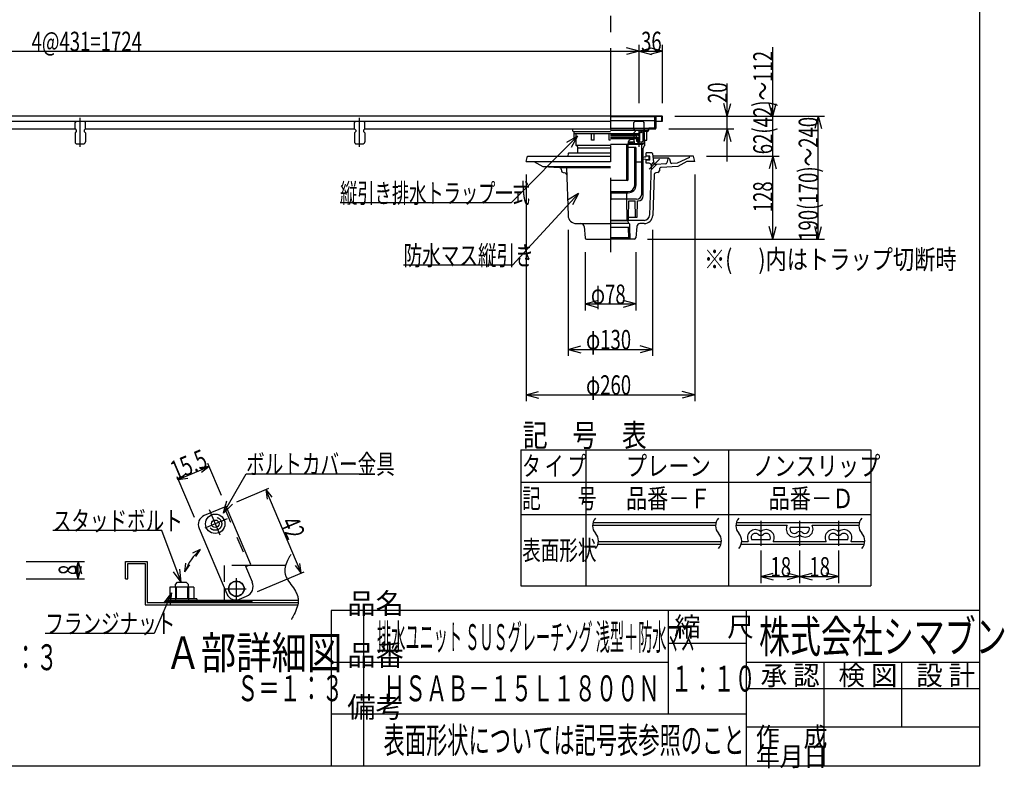
# Model space of a CAD drawing. Extents: x 120 to 2888, y 117 to 1920.
# Drawn here: x 1370 to 2888, y 117 to 1272 of the extents above; entities that cross this region are included whole.
import ezdxf

# ---------------------------------------------------------------- set-up
doc = ezdxf.new("R2010")
doc.units = 0
doc.header["$LTSCALE"] = 10
doc.header["$MEASUREMENT"] = 0
for name, pattern in [('CENTER1', [10, 6.25, -1.25, 1.25, -1.25]), ('CENTER2', [20, 12.5, -2.5, 2.5, -2.5]), ('DASHED2', [5, 2.5, -2.5])]:
    doc.linetypes.add(name, pattern=pattern)
for name, color, linetype in [('_0-0_計極細', 7, 'CONTINUOUS'), ('_0-1_計細線', 7, 'CONTINUOUS'), ('_0-5_寸法線', 7, 'CONTINUOUS'), ('_0-7_枠細線', 7, 'CONTINUOUS'), ('_0-8_枠中線', 7, 'CONTINUOUS'), ('_1-2_極細2', 7, 'CONTINUOUS'), ('_1-3_細線2', 7, 'CONTINUOUS'), ('_1-5_寸法2', 7, 'CONTINUOUS')]:
    doc.layers.add(name, color=color, linetype=linetype)
doc.styles.get("Standard").update_dxf_attribs({"font": 'txt', "bigfont": 'bigfont.shx'})
doc.styles.add('TATEGAKI', font='txt', dxfattribs={"bigfont": 'bigfont.shx'})

msp = doc.modelspace()

# ---------------------------------------------------------------- linework, layer by layer
at = {"layer": '_0-0_計極細', "color": 2, "linetype": 'CENTER2'}
msp.add_line((2281.1, 1627.5), (2281.1, 912.7), dxfattribs=at)
at = {"layer": '_0-0_計極細', "color": 2, "linetype": 'CENTER1'}
for p, q in [((1463.1, 1075.2), (1463.1, 1120.3)), ((1894.1, 1075.2), (1894.1, 1120.3)), ((2340.8, 1040.9), (2356.4, 1056.4))]:
    msp.add_line(p, q, dxfattribs=at)
at = {"layer": '_0-0_計極細', "color": 2, "linetype": 'DASHED2'}
msp.add_line((2325.1, 1075.2), (2325.1, 1120.3), dxfattribs=at)
at = {"layer": '_0-0_計極細', "color": 2, "linetype": 'Continuous'}
for p, q in [((2281.1, 1100.9), (2331.1, 1100.9)), ((2324.6, 1094), (2281.1, 1094)), ((2281.1, 1093.8), (2325.3, 1093.8)), ((2281.3, 1095.9), (2324.3, 1095.9)), ((2281.3, 1094.9), (2324.9, 1094.9)), ((2320.9, 1093.8), (2320.9, 1093.3)), ((2324.5, 1092.3), (2325.3, 1093.8)), ((2324.6, 1094), (2324.6, 1094.9)), ((2325.4, 1098.4), (2327.4, 1098.4)), ((2325.4, 1095.4), (2325.4, 1098.4)), ((2325.4, 1086.1), (2325.4, 1096.7)), ((2326.1, 1085.4), (2326.1, 1096.7)), ((2328.3, 1098.4), (2327.2, 1098.4)), ((2328.3, 1097.7), (2327.2, 1097.7)), ((2331.1, 1100.9), (2337.1, 1101.9)), ((2331.1, 1100.2), (2337.1, 1101.2)), ((2331.1, 1084.9), (2331.1, 1100.2)), ((2337.1, 1099.5), (2331.1, 1098.7)), ((2281.1, 1092.8), (2320.4, 1092.8)), ((2281.1, 1090.5), (2320.4, 1090.5)), ((2281.1, 1089.5), (2324.5, 1089.5)), ((2324.6, 1089.4), (2281.1, 1089.4)), ((2324.6, 1087.9), (2281.1, 1087.9)), ((2281.1, 1079.7), (2306.1, 1079.7)), ((2306.1, 1024.7), (2306.1, 1079.7)), ((2308, 1079.7), (2331.1, 1079.7)), ((2308.1, 1024.7), (2308.1, 1080.9)), ((2308.1, 1080.5), (2329.6, 1080.5)), ((2308.7, 1083.4), (2318.6, 1083.4)), ((2310.9, 1081.7), (2310.9, 1083.4)), ((2310.9, 1081.7), (2315.9, 1081.7)), ((2312.4, 1081.7), (2312.4, 1083.4)), ((2320.4, 1092.8), (2320.9, 1093.3)), ((2320.9, 1092.3), (2320.4, 1092.8)), ((2320.4, 1090.5), (2320.9, 1091)), ((2320.9, 1090), (2320.4, 1090.5)), ((2320.9, 1092.3), (2320.9, 1091)), ((2320.9, 1090), (2320.9, 1089.5)), ((2321.4, 1083.5), (2321.4, 1087.9)), ((2321.4, 1087.4), (2325.4, 1087.4)), ((2323.6, 1083.5), (2321.4, 1083.5)), ((2321.9, 1083.5), (2321.9, 1087.4)), ((2323.3, 1081.4), (2324.1, 1081.4)), ((2323.6, 1082.5), (2323.6, 1083.5)), ((2324.1, 1081.4), (2324.1, 1087.4)), ((2324.1, 1086.1), (2325.4, 1086.1)), ((2324.1, 1085.4), (2326.1, 1085.4)), ((2324.1, 1083.4), (2329.6, 1083.4)), ((2324.5, 1092.3), (2324.5, 1089.5)), ((2324.6, 1087.9), (2324.6, 1089.4)), ((2329.1, 1053.4), (2329.1, 1079.7)), ((2331.1, 1084.9), (2329.6, 1083.4)), ((2329.6, 1080.5), (2329.6, 1083.4)), ((2331.1, 1079.7), (2329.6, 1080.5)), ((2281.1, 1073.2), (2230.6, 1073.2)), ((2319.4, 1074.5), (2308.1, 1074.5)), ((2318.4, 1016.5), (2318.4, 1073.5)), ((2320.4, 1016.5), (2320.4, 1073.5)), ((2320.4, 1052.5), (2328.2, 1052.5)), ((2329.1, 1002.5), (2329.1, 1053.4)), ((2176.7, 1045.1), (2281.1, 1045.1)), ((2320.4, 1016.5), (2320.4, 1043.5)), ((2307.1, 1023.7), (2281.1, 1023.7)), ((2308.1, 1024.6), (2308.1, 1024.6)), ((2281.1, 1006.5), (2308.4, 1006.5)), ((2281.1, 1004.5), (2282, 1004.5)), ((2282.1, 995), (2282, 1004.5)), ((2282, 1004.5), (2308.4, 1004.5)), ((2308.4, 1004.5), (2306.1, 1004.5)), ((2306.1, 994.5), (2306.1, 1004.5)), ((2306.1, 994.5), (2281.1, 994.5)), ((2306.1, 994.4), (2306.1, 994.5)), ((2321.1, 994.5), (2306.1, 994.5)), ((2306.6, 962), (2306.1, 994.5)), ((2308.7, 967), (2309.1, 992)), ((2309.1, 992), (2319.1, 992)), ((2319.4, 967), (2319.1, 992))]:
    msp.add_line(p, q, dxfattribs=at)
for centre, radius, start, end in [((2324.9, 1095.4), 0.5, 270, 360), ((2327.2, 1096.7), 1.75, 90, 180), ((2327.2, 1096.7), 1.05, 90, 180), ((2328.3, 1099.4), 1, 270, 356.6491), ((2328.3, 1099.4), 1.7, 270, 355.891), ((2331.1, 1099.2), 1.75, 90, 173.7163), ((2331.1, 1099.2), 1.05, 90, 172.9876), ((2314.1, 1080.9), 6, 55.1663, 180), ((2321.6, 1082.5), 2, 270, 360), ((2319.4, 1073.5), 1, 90, 180), ((2319.4, 1073.5), 1, 0, 90), ((2328.1, 1053.4), 1, 277.1808, 360), ((2307.1, 1024.7), 1, 180, 270), ((2307.1, 1024.7), 1, 270, 360), ((2308.4, 1016.5), 12, 270, 360), ((2308.4, 1016.5), 10, 270, 360), ((2321.1, 1002.5), 8, 270, 360), ((2282.6, 995), 0.5, 180.3951, 270)]:
    msp.add_arc(centre, radius, start, end, dxfattribs=at)
at = {"layer": '_0-1_計細線', "color": 3, "linetype": 'Continuous'}
for p, q in [((565.1, 1115), (2281.1, 1115)), ((2351.1, 1123), (566.1, 1123)), ((1457.1, 1115), (1455.1, 1113)), ((1455.1, 1103), (1455.1, 1113)), ((1457.1, 1115), (1469.1, 1115)), ((1471.1, 1113), (1469.1, 1115)), ((1471.1, 1103), (1471.1, 1113)), ((1888.1, 1115), (1886.1, 1113)), ((1886.1, 1103), (1886.1, 1113)), ((1888.1, 1115), (1900.1, 1115)), ((1902.1, 1113), (1900.1, 1115)), ((1902.1, 1103), (1902.1, 1113)), ((2281.1, 1122), (2348.6, 1122)), ((2281.1, 1116), (2348.6, 1116)), ((2348.6, 1122), (2348.6, 1104)), ((2350.1, 1122), (2350.1, 1104)), ((2360.1, 1123), (2351.1, 1123)), ((2360.1, 1122), (2351.1, 1122)), ((2351.1, 1122), (2351.1, 1104)), ((2351.1, 1115), (2360.1, 1115)), ((2360.1, 1115), (2360.1, 1122)), ((2360.1, 1115), (2361.1, 1115)), ((2361.1, 1115), (2361.1, 1122)), ((1040.1, 1103), (1455.1, 1103)), ((1455.1, 1103), (1457.1, 1101)), ((1457.1, 1099), (1455.1, 1097)), ((1455.1, 1097), (1455.1, 1083)), ((1457.1, 1101), (1457.1, 1099)), ((1471.1, 1103), (1469.1, 1101)), ((1469.1, 1101), (1469.1, 1099)), ((1469.1, 1099), (1471.1, 1097)), ((1471.1, 1103), (1886.1, 1103)), ((1471.1, 1097), (1471.1, 1083)), ((1886.1, 1103), (1888.1, 1101)), ((1888.1, 1099), (1886.1, 1097)), ((1886.1, 1097), (1886.1, 1083)), ((1888.1, 1101), (1888.1, 1099)), ((1902.1, 1103), (1900.1, 1101)), ((1900.1, 1101), (1900.1, 1099)), ((1900.1, 1099), (1902.1, 1097)), ((1902.1, 1103), (2281.1, 1103)), ((1902.1, 1097), (1902.1, 1083)), ((2222.6, 1102.5), (2222.6, 1100.5)), ((2224.1, 1099), (2225.1, 1099)), ((2225.1, 1099), (2281.1, 1099)), ((2225.1, 1085.5), (2225.1, 1099)), ((2281.1, 1095.5), (2225.1, 1095.5)), ((2228.1, 1077.5), (2228.1, 1095.5)), ((2251.6, 1085.5), (2251.6, 1095.5)), ((2255.6, 1085.5), (2255.6, 1095.5)), ((2279.1, 1085.5), (2279.1, 1095.5)), ((2281.1, 1104), (2348.6, 1104)), ((2281.1, 1101.9), (2337.1, 1101.9)), ((2338.1, 1100), (2332.1, 1100)), ((2332.1, 1100), (2332.1, 1099)), ((2338.1, 1099), (2332.1, 1099)), ((2337.1, 1085.5), (2337.1, 1101.9)), ((2338.6, 1102.5), (2338.6, 1100.5)), ((2339.6, 1102.5), (2339.6, 1100.5)), ((2350.1, 1104), (2340.1, 1104)), ((2340.1, 1103), (2350.1, 1103)), ((1458.1, 1080), (1468.1, 1080)), ((1889.1, 1080), (1899.1, 1080)), ((2228.1, 1085.5), (2225.1, 1085.5)), ((2255.6, 1085.5), (2251.6, 1085.5)), ((2281.1, 1085.5), (2279.1, 1085.5)), ((2334.1, 1077.5), (2334.1, 1085.5)), ((2334.1, 1085.5), (2337.1, 1085.5)), ((2215.7, 1065.1), (2215.2, 1061)), ((2216.7, 1066), (2281.1, 1066)), ((2281.1, 1077.5), (2228.1, 1077.5)), ((2230.6, 1066), (2230.6, 1073.2)), ((2331.6, 1000), (2331.6, 1073.2)), ((2344.9, 1066), (2335.8, 1066)), ((2335.8, 1061), (2335.8, 1066)), ((2345.9, 1065.1), (2347.4, 1051.8)), ((2150.8, 1053), (2152.8, 1061)), ((2150.8, 1053), (2281.1, 1053)), ((2152.8, 1061), (2281.1, 1061)), ((2162.8, 1053), (2176.7, 1045.1)), ((2335, 1059.9), (2329.3, 1058.7)), ((2329.3, 1057.3), (2335, 1056.2)), ((2341.8, 1061), (2335.8, 1061)), ((2339.8, 1060.8), (2335.8, 1060.8)), ((2339.8, 1055.2), (2335.8, 1055.2)), ((2341.8, 1055), (2335.8, 1055)), ((2335.8, 1050), (2335.8, 1055)), ((2340.7, 1050), (2335.8, 1050)), ((2340.8, 1056.2), (2340.8, 1059.8)), ((2341.8, 1055), (2341.8, 1061)), ((2343.5, 1040), (2351.7, 1048.2)), ((2343.7, 1047.3), (2347.5, 1051.1)), ((2402.8, 1061), (2347.8, 1061)), ((2370.8, 1058), (2347.8, 1058)), ((2366.3, 1049.1), (2351.6, 1048.2)), ((2369.5, 1056.9), (2368.1, 1050.6)), ((2372, 1056.9), (2373.4, 1051.1)), ((2383.8, 1050), (2375.5, 1049.6)), ((2402.8, 1059), (2384, 1050.1)), ((2398.8, 1053), (2384.9, 1045.1)), ((2410.8, 1053), (2398.8, 1053)), ((2402.8, 1059), (2402.8, 1061)), ((2408.8, 1061), (2402.8, 1061)), ((2410.8, 1053), (2408.8, 1061)), ((2176.7, 1045.1), (2202.3, 1043.7)), ((2202.3, 1043.7), (2281.1, 1043.7)), ((2205.1, 1040.8), (2205.2, 1038.6)), ((2207.8, 1035.7), (2210.8, 1035.3)), ((2213, 1043.7), (2215.5, 969.6)), ((2343.7, 1046.9), (2341.1, 969.8)), ((2353.8, 1035.7), (2350.8, 1035.3)), ((2356.5, 1040.8), (2356.4, 1038.6)), ((2384.9, 1045.1), (2359.3, 1043.7)), ((2348.2, 1032.5), (2346.1, 969.6)), ((2322.2, 967), (2322.6, 992)), ((2322.6, 992), (2323.6, 992)), ((2228.5, 957), (2281.1, 957)), ((2281.1, 962), (2308.6, 962)), ((2333.1, 962), (2281.1, 962)), ((2309.8, 957), (2281.1, 957)), ((2307.8, 962), (2308, 957)), ((2308.6, 962), (2308.7, 967)), ((2308.7, 967), (2322.2, 967)), ((2333.1, 957), (2326.4, 957)), ((2240.2, 952.4), (2241.7, 934.9)), ((2309.8, 951), (2281.1, 951)), ((2308.2, 951), (2308.7, 935)), ((2310.2, 951), (2310.8, 933)), ((2310.8, 952), (2310.8, 956)), ((2321.4, 952.4), (2319.9, 934.9)), ((2243.7, 933), (2281.1, 933)), ((2308.7, 935), (2281.1, 935)), ((2317.9, 933), (2281.1, 933)), ((2308.7, 935), (2310.8, 933))]:
    msp.add_line(p, q, dxfattribs=at)
at = {"layer": '_0-1_計細線', "color": 3, "linetype": 'DASHED2'}
for p, q in [((2319.1, 1115), (2317.1, 1113)), ((2317.1, 1103), (2317.1, 1113)), ((2319.1, 1115), (2331.1, 1115)), ((2333.1, 1113), (2331.1, 1115)), ((2333.1, 1103), (2333.1, 1113)), ((2317.1, 1103), (2319.1, 1101)), ((2319.1, 1099), (2317.1, 1097)), ((2317.1, 1097), (2317.1, 1083)), ((2319.1, 1101), (2319.1, 1099)), ((2333.1, 1103), (2331.1, 1101)), ((2331.1, 1101), (2331.1, 1099)), ((2331.1, 1099), (2333.1, 1097)), ((2333.1, 1097), (2333.1, 1083)), ((2320.1, 1080), (2330.1, 1080))]:
    msp.add_line(p, q, dxfattribs=at)
at = {"layer": '_0-1_計細線', "color": 3, "linetype": 'Continuous'}
for centre, radius, start, end in [((2351.1, 1122), 1, 90, 180), ((2360.1, 1122), 1, 0, 90), ((2222.1, 1102.5), 0.5, 0, 90), ((2224.1, 1100.5), 1.5, 180, 270), ((2338.1, 1100.5), 1.5, 270, 360), ((2338.1, 1100.5), 0.5, 270, 360), ((2340.1, 1102.5), 1.5, 90, 180), ((2340.1, 1102.5), 0.5, 90, 180), ((2350.1, 1104), 1, 270, 360), ((1458.1, 1083), 3, 180, 270), ((1468.1, 1083), 3, 270, 360), ((1889.1, 1083), 3, 180, 270), ((1899.1, 1083), 3, 270, 360), ((2216.7, 1065), 1, 90, 173.6598), ((2225.6, 1073.2), 5, 0, 60), ((2336.6, 1073.2), 5, 120, 180), ((2344.9, 1065), 1, 6.3402, 90), ((2334.8, 1060.8), 1, 281.3347, 360), ((2334.8, 1055.2), 1, 0, 78.6653), ((2339.8, 1059.8), 1, 0, 90), ((2339.8, 1056.2), 1, 270, 360), ((2340.7, 1047), 3, 358.0788, 90), ((2351.4, 1052.2), 4, 186.3402, 273.2079), ((2366.1, 1051.1), 2, 273.2079, 347.0982), ((2371, 1056.5), 1.5, 98.1445, 160.1791), ((2370.6, 1056.5), 1.5, 13.2011, 81.8555), ((2375.3, 1051.6), 2, 193.2011, 273.2079), ((2383.6, 1051), 1, 270, 295.4193), ((2202.1, 1040.7), 3, 1.9212, 86.7921), ((2208.2, 1038.7), 3, 181.9212, 262.8959), ((2210.4, 1032.4), 3, 1.9212, 82.8959), ((2351.2, 1032.4), 3, 97.1041, 178.0788), ((2353.4, 1038.7), 3, 277.1041, 358.0788), ((2359.5, 1040.7), 3, 93.2079, 178.0788), ((2323.6, 1000), 8, 270, 360), ((2228.5, 970), 13, 181.9212, 270), ((2235.2, 952), 5, 4.795, 90), ((2309.8, 956), 1, 0, 90), ((2326.4, 952), 5, 90, 175.205), ((2333.1, 970), 8, 270, 358.0788), ((2333.1, 970), 13, 270, 358.0788), ((2309.8, 952), 1, 270, 360), ((2243.7, 935), 2, 184.795, 270), ((2317.9, 935), 2, 270, 355.205)]:
    msp.add_arc(centre, radius, start, end, dxfattribs=at)
at = {"layer": '_0-1_計細線', "color": 3, "linetype": 'DASHED2'}
for centre, start, end in [((2320.1, 1083), 180, 270), ((2330.1, 1083), 270, 360)]:
    msp.add_arc(centre, 3, start, end, dxfattribs=at)
at = {"layer": '_0-5_寸法線', "color": 7, "linetype": 'Continuous'}
for p, q in [((2325.1, 1143), (2325.1, 1233)), ((2361.1, 1143), (2361.1, 1233)), ((601.1, 1223), (2325.1, 1223)), ((2325.1, 1223), (2305.8, 1228.2)), ((2325.1, 1223), (2305.8, 1217.8)), ((2325.1, 1223), (2344.4, 1228.2)), ((2325.1, 1223), (2344.4, 1217.8)), ((2325.1, 1223), (2361.1, 1223)), ((2361.1, 1223), (2341.8, 1228.2)), ((2361.1, 1223), (2341.8, 1217.8)), ((2531.1, 1061), (2531.1, 1229)), ((2461.1, 1053), (2461.1, 1173)), ((2461.1, 1123), (2455.9, 1142.3)), ((2461.1, 1123), (2466.3, 1142.3)), ((2531.1, 1123), (2525.9, 1142.3)), ((2531.1, 1123), (2536.3, 1142.3)), ((2380.1, 1123), (2611.1, 1123)), ((2381.1, 1123), (2541.1, 1123)), ((2381.1, 1123), (2471.1, 1123)), ((2601.1, 1123), (2595.9, 1103.7)), ((2601.1, 1123), (2606.3, 1103.7)), ((2601.1, 933), (2601.1, 1123)), ((2371.1, 1103), (2471.1, 1103)), ((2461.1, 1103), (2455.9, 1083.7)), ((2461.1, 1103), (2466.3, 1083.7)), ((2230.3, 1091.9), (2128, 988.9)), ((2230.3, 1091.9), (2213, 1081.9)), ((2230.3, 1091.9), (2220.4, 1074.6)), ((2428.8, 1061), (2541.1, 1061)), ((2531.1, 1061), (2525.9, 1041.7)), ((2531.1, 1061), (2536.3, 1041.7)), ((2531.1, 933), (2531.1, 1061)), ((2150.8, 1033), (2150.8, 683)), ((2410.8, 1033), (2410.8, 683)), ((2231.6, 1003.7), (2129.9, 892.8)), ((2231.6, 1003.7), (2214.7, 993)), ((2231.6, 1003.7), (2222.4, 986)), ((2128, 988.9), (1864, 988.9)), ((2215.8, 947.2), (2215.8, 753)), ((2345.8, 947.2), (2345.8, 753)), ((2531.1, 933), (2525.9, 952.3)), ((2531.1, 933), (2536.3, 952.3)), ((2601.1, 933), (2595.9, 952.3)), ((2601.1, 933), (2606.3, 952.3)), ((2337.9, 933), (2541.1, 933)), ((2337.9, 933), (2611.1, 933)), ((2241.8, 913), (2241.8, 823)), ((2319.8, 913), (2319.8, 823)), ((2129.9, 892.8), (1961.9, 892.8)), ((2241.8, 833), (2261.1, 838.2)), ((2319.8, 833), (2300.5, 838.2)), ((2241.8, 833), (2261.1, 827.8)), ((2241.8, 833), (2319.8, 833)), ((2319.8, 833), (2300.5, 827.8)), ((2215.8, 763), (2235.1, 768.2)), ((2215.8, 763), (2235.1, 757.8)), ((2215.8, 763), (2345.8, 763)), ((2345.8, 763), (2326.5, 768.2)), ((2345.8, 763), (2326.5, 757.8)), ((2150.8, 693), (2170.1, 698.2)), ((2150.8, 693), (2170.1, 687.8)), ((2150.8, 693), (2410.8, 693)), ((2410.8, 693), (2391.5, 698.2)), ((2410.8, 693), (2391.5, 687.8))]:
    msp.add_line(p, q, dxfattribs=at)
at = {"layer": '_0-7_枠細線', "color": 5, "linetype": 'Continuous'}
for p, q in [((2142.7, 608), (2682.7, 608)), ((2142.7, 608), (2142.7, 398)), ((2242.7, 608), (2242.7, 398)), ((2462.7, 608), (2462.7, 398)), ((2682.7, 608), (2682.7, 398)), ((2142.7, 558), (2682.7, 558)), ((2142.7, 508), (2682.7, 508)), ((2253.3, 491.8), (2443.1, 491.8)), ((2254.1, 495.8), (2443.8, 495.8)), ((2474.3, 491.8), (2553.5, 491.8)), ((2475.1, 495.8), (2664.8, 495.8)), ((2558.2, 488.5), (2587.1, 488.5)), ((2591.9, 491.8), (2664.1, 491.8)), ((2261.5, 462.5), (2451.3, 462.5)), ((2262.3, 466.5), (2452, 466.5)), ((2482.5, 462.5), (2672.3, 462.5)), ((2483.3, 466.5), (2493.5, 466.5)), ((2498.2, 469.8), (2527.1, 469.8)), ((2531.9, 466.5), (2613.5, 466.5)), ((2618.2, 469.8), (2647.1, 469.8)), ((2651.9, 466.5), (2673, 466.5)), ((2512.7, 452.5), (2512.7, 402.5)), ((2572.7, 452.5), (2572.7, 402.5)), ((2632.7, 452.5), (2632.7, 402.5)), ((2512.7, 412.5), (2532, 417.7)), ((2512.7, 412.5), (2532, 407.3)), ((2512.7, 412.5), (2572.7, 412.5)), ((2572.7, 412.5), (2553.4, 417.7)), ((2572.7, 412.5), (2553.4, 407.3)), ((2572.7, 412.5), (2592, 417.7)), ((2572.7, 412.5), (2592, 407.3)), ((2572.7, 412.5), (2632.7, 412.5)), ((2632.7, 412.5), (2613.4, 417.7)), ((2632.7, 412.5), (2613.4, 407.3)), ((2142.7, 398), (2682.7, 398)), ((1900, 360), (1900, 120)), ((2370, 360), (2370, 200)), ((2490, 360), (2490, 120)), ((2370, 310), (2490, 310)), ((2370, 280), (1850, 280)), ((2850, 280), (2490, 280)), ((2610, 280), (2610, 120)), ((2730, 280), (2730, 180)), ((2490, 240), (2850, 240)), ((2490, 200), (1850, 200)), ((2850, 180), (2490, 180))]:
    msp.add_line(p, q, dxfattribs=at)
at = {"layer": '_0-7_枠細線', "color": 5, "linetype": 'CENTER1'}
for p, q in [((2512.7, 498.6), (2512.7, 459.9)), ((2572.7, 498.6), (2572.7, 459.9)), ((2632.7, 498.6), (2632.7, 459.9))]:
    msp.add_line(p, q, dxfattribs=at)
at = {"layer": '_0-7_枠細線', "color": 5, "linetype": 'Continuous'}
for centre, radius, start, end in [((2270.5, 490.8), 17.2, 137.5616, 222.4384), ((2460.2, 490.8), 17.2, 137.5616, 222.4384), ((2491.5, 490.8), 17.2, 137.5616, 222.4384), ((2681.2, 490.8), 17.2, 137.5616, 222.4384), ((2564.4, 485.8), 12.4, 151.1464, 308.6822), ((2564.4, 485.8), 6.67, 156.4218, 308.6822), ((2581, 485.8), 12.4, 231.3178, 28.8536), ((2581, 485.8), 6.67, 231.3178, 23.5782), ((2245.1, 467.6), 17.2, 317.5616, 42.4384), ((2434.9, 467.6), 17.2, 317.5616, 42.4384), ((2466.1, 467.6), 17.2, 317.5616, 42.4384), ((2504.4, 472.5), 12.4, 51.3178, 208.8536), ((2504.4, 472.5), 6.67, 51.3178, 203.5782), ((2512.7, 482.9), 6.67, 231.3178, 308.6822), ((2512.7, 482.9), 0.9, 231.3178, 308.6822), ((2521, 472.5), 12.4, 331.1464, 128.6822), ((2521, 472.5), 6.67, 336.4218, 128.6822), ((2572.7, 475.4), 6.67, 51.3178, 128.6822), ((2572.7, 475.4), 0.9, 51.3178, 128.6822), ((2624.4, 472.5), 12.4, 51.3178, 208.8536), ((2624.4, 472.5), 6.67, 51.3178, 203.5782), ((2632.7, 482.9), 6.67, 231.3178, 308.6822), ((2632.7, 482.9), 0.9, 231.3178, 308.6822), ((2641, 472.5), 12.4, 331.1464, 128.6822), ((2641, 472.5), 6.67, 336.4218, 128.6822), ((2655.9, 467.6), 17.2, 317.5616, 42.4384)]:
    msp.add_arc(centre, radius, start, end, dxfattribs=at)
at = {"layer": '_0-8_枠中線', "color": 5, "linetype": 'Continuous'}
for p, q in [((2850, 1920), (2850, 120)), ((2850, 360), (1850, 360)), ((1850, 360), (1850, 120)), ((2850, 120), (120, 120))]:
    msp.add_line(p, q, dxfattribs=at)
at = {"layer": '_1-2_極細2', "color": 2, "linetype": 'Continuous'}
for p, q in [((1684, 510.1), (1687.4, 523)), ((1684, 510.1), (1693.4, 519.5)), ((1785.1, 441.5), (1784, 439.5)), ((1786.1, 443.3), (1785.1, 441.5)), ((1786.9, 444.7), (1786.1, 443.3)), ((1787.5, 445.7), (1786.9, 444.7)), ((1787.8, 446.4), (1787.5, 445.7)), ((1787.9, 446.6), (1787.8, 446.4)), ((1533.2, 435.8), (1566.5, 435.8)), ((1533.2, 409.1), (1533.2, 435.8)), ((1536.5, 432.4), (1563.2, 432.4)), ((1536.5, 409.1), (1536.5, 432.4)), ((1563.2, 432.4), (1563.2, 369.1)), ((1566.5, 435.8), (1566.5, 372.4)), ((1780, 429.4), (1721.9, 429.4)), ((1779.2, 427.1), (1778.7, 424.6)), ((1779.8, 429.7), (1779.2, 427.1)), ((1780.7, 432.2), (1779.8, 429.7)), ((1781.8, 434.8), (1780.7, 432.2)), ((1782.9, 437.2), (1781.8, 434.8)), ((1784, 439.5), (1782.9, 437.2)), ((1778.7, 424.6), (1778.5, 422.3)), ((1778.5, 422.3), (1778.6, 420.3)), ((1778.6, 420.3), (1778.7, 418.5)), ((1778.7, 418.5), (1779, 417.1)), ((1779, 417.1), (1779.3, 416)), ((1779.3, 416), (1779.4, 415.3)), ((1779.4, 415.3), (1779.5, 415.1)), ((1779.5, 415.1), (1779.6, 414.9)), ((1779.6, 414.9), (1779.8, 414.3)), ((1779.8, 414.3), (1780.2, 413.2)), ((1780.2, 413.2), (1780.9, 411.8)), ((1780.9, 411.8), (1781.8, 410)), ((1533.2, 409.1), (1536.5, 409.1)), ((1610.9, 396.1), (1610.9, 378.1)), ((1628.8, 396.1), (1628.8, 378.1)), ((1684.9, 396.3), (1684.9, 376.1)), ((1781.8, 410), (1783, 407.8)), ((1783, 407.8), (1784.5, 405.5)), ((1784.5, 405.5), (1786.2, 403)), ((1786.2, 403), (1788.1, 400.3)), ((1788.1, 400.3), (1790.1, 397.6)), ((1790.1, 397.6), (1792, 394.9)), ((1792, 394.9), (1793.7, 392.3)), ((1793.7, 392.3), (1795.2, 389.8)), ((1795.2, 389.8), (1796.4, 387.6)), ((1796.4, 387.6), (1797.3, 385.7)), ((1797.3, 385.7), (1797.9, 384.2)), ((1797.9, 384.2), (1798.3, 383)), ((1798.3, 383), (1798.5, 382.3)), ((1798.5, 382.3), (1798.6, 382.1)), ((1798.6, 382.1), (1798.6, 381.9)), ((1798.6, 381.9), (1798.8, 381.2)), ((1798.8, 381.2), (1799, 380)), ((1799, 380), (1799.3, 378.4)), ((1563.2, 369.1), (1798.5, 369.1)), ((1566.5, 372.4), (1798.5, 372.4)), ((1594.8, 376.1), (1594.8, 374.1)), ((1594.8, 376.1), (1684.9, 376.1)), ((1594.8, 374.1), (1728.1, 374.1)), ((1596.5, 376.1), (1643.2, 376.1)), ((1684.9, 376.1), (1799.4, 376.1)), ((1728.1, 374.1), (1728.1, 376.1)), ((1797.8, 366), (1796.8, 363)), ((1798.6, 368.9), (1797.8, 366)), ((1799.1, 371.6), (1798.6, 368.9)), ((1799.4, 374.2), (1799.1, 371.6)), ((1799.3, 378.4), (1799.4, 376.5)), ((1799.4, 376.5), (1799.4, 374.2)), ((1791, 350.3), (1790.2, 348.7)), ((1792.1, 352.3), (1791, 350.3)), ((1793.2, 354.7), (1792.1, 352.3)), ((1794.5, 357.3), (1793.2, 354.7)), ((1795.7, 360.1), (1794.5, 357.3)), ((1796.8, 363), (1795.7, 360.1)), ((1789.2, 346.7), (1789, 346.5)), ((1789.6, 347.5), (1789.2, 346.7)), ((1790.2, 348.7), (1789.6, 347.5))]:
    msp.add_line(p, q, dxfattribs=at)
at = {"layer": '_1-2_極細2', "color": 2, "linetype": 'DASHED2'}
for p, q in [((1685, 519.5), (1723, 429.9)), ((1684.9, 429.4), (1684.9, 396.3)), ((1721.9, 429.4), (1684.9, 429.4))]:
    msp.add_line(p, q, dxfattribs=at)
at = {"layer": '_1-2_極細2', "color": 2, "linetype": 'CENTER1'}
for p, q in [((1689.8, 501.7), (1655.5, 487.1)), ((1662.1, 515.9), (1678.6, 476.9)), ((1704, 377), (1704, 409.8)), ((1687.2, 393.6), (1719.1, 393.6))]:
    msp.add_line(p, q, dxfattribs=at)
at = {"layer": '_1-2_極細2', "color": 2, "linetype": 'DASHED2'}
msp.add_circle((1671.4, 493.9), 10, dxfattribs=at)
at = {"layer": '_1-2_極細2', "color": 2, "linetype": 'Continuous'}
msp.add_circle((1704, 393.6), 11.5, dxfattribs=at)
at = {"layer": '_1-3_細線2', "color": 4, "linetype": 'Continuous'}
for p, q in [((1688.1, 520.8), (1654.3, 506.5)), ((1726.1, 431.2), (1688.1, 520.8)), ((1646.4, 486.8), (1689.3, 385.6)), ((1718.4, 428), (1726.1, 431.2)), ((1728.6, 404.1), (1718.4, 428)), ((1638.3, 396.1), (1601.4, 396.1)), ((1601.4, 396.1), (1601.4, 378.1)), ((1609.9, 400.4), (1613.2, 403.8)), ((1609.9, 396.1), (1609.9, 400.4)), ((1613.2, 403.8), (1626.5, 403.8)), ((1626.5, 403.8), (1629.9, 400.4)), ((1629.9, 396.1), (1629.9, 400.4)), ((1638.3, 396.1), (1638.3, 378.1)), ((1709, 377.6), (1719.7, 382.2)), ((1643.2, 378.1), (1596.5, 378.1)), ((1596.5, 378.1), (1596.5, 376.1)), ((1609.9, 376.1), (1609.9, 372.4)), ((1629.9, 376.1), (1629.9, 372.4)), ((1643.2, 378.1), (1643.2, 376.1))]:
    msp.add_line(p, q, dxfattribs=at)
at = {"layer": '_1-3_細線2', "color": 4, "linetype": 'DASHED2'}
for p, q in [((1609.9, 396.1), (1609.9, 376.1)), ((1629.9, 396.1), (1629.9, 376.1))]:
    msp.add_line(p, q, dxfattribs=at)
at = {"layer": '_1-3_細線2', "color": 4, "linetype": 'Continuous'}
for centre, radius in [((1671.4, 493.9), 15), ((1671.4, 493.9), 5.83), ((1704, 393.6), 12)]:
    msp.add_circle(centre, radius, dxfattribs=at)
for centre, radius, start, end in [((1660.2, 492.7), 15, 113, 203), ((1713.2, 397.5), 16.7, 293, 23), ((1703.1, 391.4), 15, 203, 293)]:
    msp.add_arc(centre, radius, start, end, dxfattribs=at)
at = {"layer": '_1-5_寸法2', "color": 7, "linetype": 'Continuous'}
for p, q in [((1614.4, 562), (1662, 582.2)), ((1662, 582.2), (1647.2, 580.1)), ((1662, 582.2), (1650.2, 573)), ((1680.9, 537.7), (1660.1, 586.8)), ((1639.2, 503.7), (1612.5, 566.6)), ((1614.4, 562), (1626.3, 571.3)), ((1614.4, 562), (1629.3, 564.1)), ((1684, 510.1), (1719.1, 571)), ((1719.1, 571), (1911.1, 571)), ((1704.9, 528), (1754, 548.8)), ((1749.4, 546.9), (1758.7, 535.1)), ((1749.4, 546.9), (1751.5, 532)), ((1804.1, 418), (1749.4, 546.9)), ((1684, 510.1), (1689.1, 529.4)), ((1684, 510.1), (1698.1, 524.2)), ((1588.8, 483.5), (1420.8, 483.5)), ((1618.8, 403.8), (1588.8, 483.5)), ((1648.3, 454.3), (1636.3, 448.4)), ((1648.3, 454.3), (1640.9, 443.2)), ((1379.8, 435.8), (1469.8, 435.8)), ((1459.8, 435.8), (1454.6, 416.5)), ((1459.8, 409.1), (1454.6, 428.4)), ((1459.8, 435.8), (1465, 416.5)), ((1459.8, 409.1), (1459.8, 435.8)), ((1459.8, 409.1), (1465, 428.4)), ((1624.7, 419.7), (1625.8, 433)), ((1624.7, 419.7), (1632.3, 430.7)), ((1804.1, 418), (1794.9, 429.8)), ((1804.1, 418), (1802, 432.9)), ((1618.8, 403.8), (1607.1, 420)), ((1618.8, 403.8), (1616.8, 423.7)), ((1736.6, 389.4), (1808.7, 420)), ((1379.8, 409.1), (1469.8, 409.1)), ((1604, 387.4), (1577.3, 324.9)), ((1604, 387.4), (1591.6, 371.7)), ((1604, 387.4), (1601.1, 367.6)), ((1577.3, 324.9), (1409.3, 324.9))]:
    msp.add_line(p, q, dxfattribs=at)
msp.add_arc((1703.1, 391.4), 83.4, 131.1151, 160.1953, dxfattribs=at)

# ---------------------------------------------------------------- texts
at = {"layer": '_0-5_寸法線', "color": 7}
for s, width, p in [('4@431=1724', 0.7, (1388.1, 1223)), ('36', 0.7, (2328.1, 1223)), ('縦引き排水トラップ一式', 0.65, (1864, 988.9)), ('防水マス縦引き', 0.7, (1961.9, 892.8)), ('※(\u3000 )内はトラップ切断時', 0.8, (2425.1, 886.9)), ('φ78', 0.7, (2250.8, 833)), ('φ130', 0.7, (2243.3, 763)), ('φ260', 0.7, (2243.3, 693))]:
    msp.add_text(s, height=30, dxfattribs=dict(at, width=width)).set_placement(p)
at = {"layer": '_0-5_寸法線', "color": 7, "width": 0.7}
for s, p in [('62(42)～112', (2531.1, 1064)), ('20', (2461.1, 1143)), ('190(170)～240', (2601.1, 930.5)), ('128', (2531.1, 974.5))]:
    msp.add_text(s, height=30, rotation=90, dxfattribs=at).set_placement(p)
at = {"layer": '_0-7_枠細線', "color": 5}
for s, height, width, p in [('記\u3000号\u3000表', 35, 0.8, (2145.8, 613)), ('タ イ プ', 30, 0.7, (2144.7, 568)), ('プレーン', 30, 0.8, (2304.7, 568)), ('ノンスリップ', 30, 0.8, (2500.7, 568)), ('記\u3000\u3000号', 30, 0.7, (2144.7, 518)), ('品番－Ｆ', 30, 0.8, (2304.7, 518)), ('品番－Ｄ', 30, 0.8, (2524.7, 518)), ('表面形状', 30, 0.7, (2144.7, 438)), ('18', 30, 0.7, (2527.7, 412.5)), ('18', 30, 0.7, (2587.7, 412.5)), ('株式会社シマブン', 50, 0.7, (2510, 295)), ('排水ユニット ＳＵＳグレーチング 浅型＋防水マス', 40, 0.4, (1921, 299.1)), ('Ａ部詳細図', 50, 0.8, (1594.5, 270)), ('Ｓ＝１：３', 40, 0.6, (1264.4, 268)), ('１：１０', 40, 0.6, (2374, 235)), ('Ｓ＝１：３', 40, 0.6, (1705, 220.2)), ('ＨＳＡＢ－１５Ｌ１８００Ｎ', 40, 0.6, (1931, 220)), ('表面形状については記号表参照のこと', 40, 0.6, (1931, 140)), ('作\u3000成', 30, 0.9, (2505, 150)), ('年月日', 30, 0.9, (2505, 120))]:
    msp.add_text(s, height=height, dxfattribs=dict(at, width=width)).set_placement(p)
at = {"layer": '_0-7_枠細線', "color": 5, "style": 'TATEGAKI'}
for s, p in [('品名', (1875, 355)), ('品番', (1875, 275)), ('備考', (1875, 195))]:
    msp.add_text(s, height=32, dxfattribs=at).set_placement(p)
at = {"layer": '_0-7_枠細線', "color": 5}
for s, p in [('縮\u3000尺', (2379.1, 320)), ('承 認', (2512.5, 245)), ('検 図', (2632.5, 245)), ('設 計', (2752.5, 245))]:
    msp.add_text(s, height=30, dxfattribs=at).set_placement(p)
at = {"layer": '_1-5_寸法2', "color": 7, "width": 0.7}
for s, rotation, p in [('15.5', 23, (1610.6, 560.4)), ('42', 293, (1770.9, 496.3)), ('8', 90, (1459.8, 414.9))]:
    msp.add_text(s, height=30, rotation=rotation, dxfattribs=at).set_placement(p)
for s, p in [('ボルトカバー金具', (1719.1, 571)), ('スタッドボルト', (1420.8, 483.5)), ('フランジナット', (1409.3, 324.9))]:
    msp.add_text(s, height=30, dxfattribs=at).set_placement(p)

doc.saveas('drawing.dxf')
